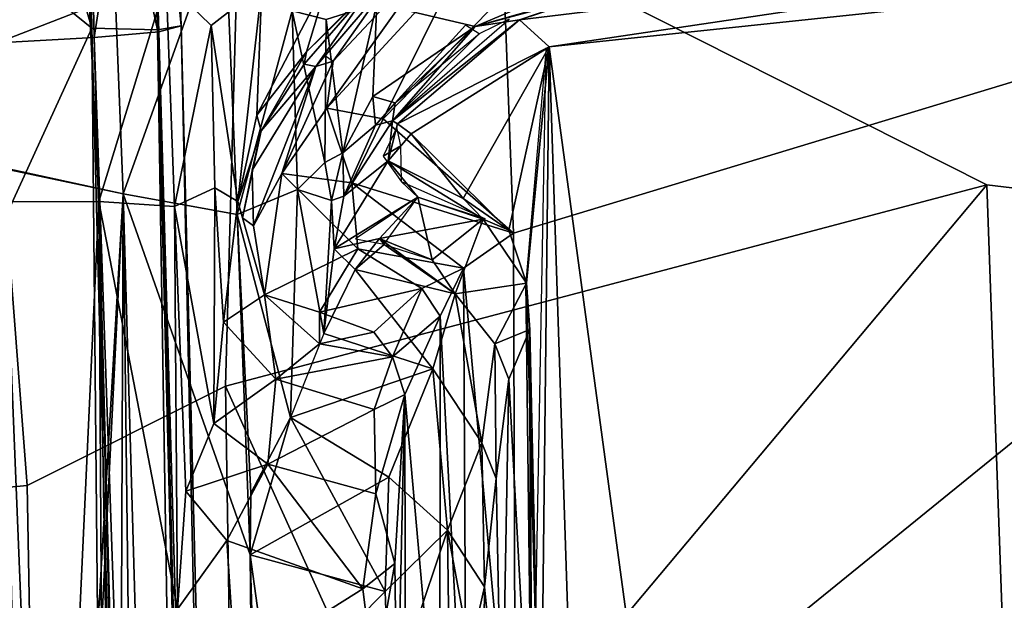
# Model space of a CAD drawing. Units: inches. Extents: x -2 to 145, y -6 to 145.
# Drawn here: x 15 to 16, y 29 to 30 of the extents above; entities that cross this region are included whole.
import ezdxf

# ---------------------------------------------------------------- set-up
doc = ezdxf.new("R2010")
doc.units = ezdxf.units.IN
doc.header["$MEASUREMENT"] = 0
doc.layers.add('SEAT-FABRIC', color=5, linetype='Continuous')
doc.layers.add('SEAT-LEG', color=5, linetype='Continuous')

# ---------------------------------------------------------------- blocks, each defined once
blk = doc.blocks.new('1VERUS_ASIDE_4LEG_UPHSBCK_ARMS_2T')
at = {"layer": 'SEAT-FABRIC'}
for points in [[(6.7166, 8.0659, 17.7365), (6.7166, 8.0659, 17.7365), (6.5809, 9.039, 17.7446), (7.1191, 9.0528, 17.6921)], [(-5.162, 8.7283, 16.5334), (-5.162, 8.7283, 16.5334), (6.5809, 9.039, 17.7446), (6.3665, 8.0522, 17.7271)], [(6.7166, 8.0659, 17.7365), (6.7166, 8.0659, 17.7365), (6.3665, 8.0522, 17.7271), (6.5809, 9.039, 17.7446)], [(6.5617, 8.9774, 17.7464), (6.5617, 8.9774, 17.7464), (6.7166, 8.0659, 17.7365), (7.1106, 8.9916, 17.6995)], [(6.5617, 8.9774, 17.7464), (6.5617, 8.9774, 17.7464), (-5.5832, 8.6479, 16.4943), (6.3665, 8.0522, 17.7271)], [(6.5617, 8.9774, 17.7464), (6.5617, 8.9774, 17.7464), (6.3665, 8.0522, 17.7271), (6.7166, 8.0659, 17.7365)], [(7.331, 8.3249, 19.2145), (6.9501, 8.7472, 19.0749), (5.8298, 8.7275, 18.9921), (5.8776, 8.2128, 19.1743)], [(-5.2647, 8.0991, 16.5275), (-5.2647, 8.0991, 16.5275), (-5.162, 8.7283, 16.5334), (6.3665, 8.0522, 17.7271)], [(5.8298, 8.7275, 18.9921), (1.6971, 8.6835, 18.5074), (0.3826, 8.1134, 18.5157), (5.8776, 8.2128, 19.1743)], [(6.3665, 8.0522, 17.7271), (6.3665, 8.0522, 17.7271), (-5.5832, 8.6479, 16.4943), (-5.2647, 8.0991, 16.5275)], [(6.0444, 7.8809, 19.2138), (7.0111, 7.8542, 19.2785), (7.331, 8.3249, 19.2145), (5.8776, 8.2128, 19.1743)], [(-4.9371, 7.7081, 17.8471), (6.0444, 7.8809, 19.2138), (5.8776, 8.2128, 19.1743), (0.3826, 8.1134, 18.5157)], [(6.3665, 8.0522, 17.7271), (6.3665, 8.0522, 17.7271), (-5.2647, 8.0991, 16.5275), (-4.7875, 7.9185, 16.5772)], [(-5.2647, 8.0991, 16.5275), (-5.2647, 8.0991, 16.5275), (6.3665, 8.0522, 17.7271), (-4.7875, 7.9185, 16.5772)], [(6.7166, 8.0659, 17.7365), (6.7166, 8.0659, 17.7365), (6.8406, 7.8824, 17.6332), (6.3665, 8.0522, 17.7271)], [(6.8406, 7.8824, 17.6332), (6.8406, 7.8824, 17.6332), (6.7166, 8.0659, 17.7365), (6.3665, 8.0522, 17.7271)], [(-4.7875, 7.9185, 16.5772), (-4.7875, 7.9185, 16.5772), (6.3665, 8.0522, 17.7271), (-4.6011, 7.7361, 16.5664)], [(-4.6011, 7.7361, 16.5664), (-4.6011, 7.7361, 16.5664), (6.3665, 8.0522, 17.7271), (-4.7875, 7.9185, 16.5772)], [(6.3665, 8.0522, 17.7271), (6.3665, 8.0522, 17.7271), (5.7616, 7.8399, 17.557), (-4.6011, 7.7361, 16.5664)], [(-4.6011, 7.7361, 16.5664), (-4.6011, 7.7361, 16.5664), (5.7616, 7.8399, 17.557), (6.3665, 8.0522, 17.7271)], [(6.3665, 8.0522, 17.7271), (6.3665, 8.0522, 17.7271), (6.3317, 7.8613, 17.6165), (5.7616, 7.8399, 17.557)], [(5.7616, 7.8399, 17.557), (5.7616, 7.8399, 17.557), (6.3317, 7.8613, 17.6165), (6.3665, 8.0522, 17.7271)], [(6.8406, 7.8824, 17.6332), (6.8406, 7.8824, 17.6332), (6.3317, 7.8613, 17.6165), (6.3665, 8.0522, 17.7271)], [(6.3665, 8.0522, 17.7271), (6.3665, 8.0522, 17.7271), (6.3317, 7.8613, 17.6165), (6.8406, 7.8824, 17.6332)], [(-4.9371, 7.7081, 17.8471), (-5.2353, 7.1936, 17.7511), (5.2758, 7.5336, 19.0717), (6.0444, 7.8809, 19.2138)], [(6.3814, 6.6065, 19.0271), (6.0444, 7.8809, 19.2138), (5.2758, 7.5336, 19.0717), (6.3814, 6.6065, 19.0271)], [(6.0444, 7.8809, 19.2138), (6.3814, 6.6065, 19.0271), (7.0111, 7.8542, 19.2785), (6.0444, 7.8809, 19.2138)], [(6.8406, 7.8824, 17.6332), (6.8406, 7.8824, 17.6332), (6.3317, 7.8613, 17.6165), (6.6725, 7.7695, 17.4995)], [(6.6725, 7.7695, 17.4995), (6.6725, 7.7695, 17.4995), (6.3317, 7.8613, 17.6165), (6.8406, 7.8824, 17.6332)], [(5.7616, 7.8399, 17.557), (5.7616, 7.8399, 17.557), (6.3317, 7.8613, 17.6165), (5.8652, 7.8386, 17.5575)], [(5.8652, 7.8386, 17.5575), (5.8652, 7.8386, 17.5575), (6.3317, 7.8613, 17.6165), (5.7616, 7.8399, 17.557)], [(5.8652, 7.8386, 17.5575), (5.8652, 7.8386, 17.5575), (6.3317, 7.8613, 17.6165), (5.9919, 7.7723, 17.4956)], [(5.9919, 7.7723, 17.4956), (5.9919, 7.7723, 17.4956), (6.3317, 7.8613, 17.6165), (5.8652, 7.8386, 17.5575)], [(6.3734, 7.7604, 17.4909), (6.3734, 7.7604, 17.4909), (5.9919, 7.7723, 17.4956), (6.3317, 7.8613, 17.6165)], [(6.3317, 7.8613, 17.6165), (6.3317, 7.8613, 17.6165), (5.9919, 7.7723, 17.4956), (6.3734, 7.7604, 17.4909)], [(6.6725, 7.7695, 17.4995), (6.6725, 7.7695, 17.4995), (6.3317, 7.8613, 17.6165), (6.3734, 7.7604, 17.4909)], [(6.6725, 7.7695, 17.4995), (6.6725, 7.7695, 17.4995), (6.3734, 7.7604, 17.4909), (6.3317, 7.8613, 17.6165)], [(7.0111, 7.8542, 19.2785), (6.3814, 6.6065, 19.0271), (6.2397, 5.4288, 18.8459), (7.6921, 6.1098, 19.01)], [(5.7616, 7.8399, 17.557), (5.7616, 7.8399, 17.557), (-4.45, 7.5832, 16.4911), (-4.6011, 7.7361, 16.5664)], [(-4.6011, 7.7361, 16.5664), (-4.6011, 7.7361, 16.5664), (-4.45, 7.5832, 16.4911), (5.7616, 7.8399, 17.557)], [(5.7616, 7.8399, 17.557), (5.7616, 7.8399, 17.557), (5.4798, 7.8315, 17.5202), (-4.45, 7.5832, 16.4911)], [(-4.45, 7.5832, 16.4911), (-4.45, 7.5832, 16.4911), (5.4798, 7.8315, 17.5202), (5.7616, 7.8399, 17.557)], [(5.4798, 7.8315, 17.5202), (5.4798, 7.8315, 17.5202), (5.7616, 7.8399, 17.557), (5.5073, 7.8046, 17.5121)], [(5.5073, 7.8046, 17.5121), (5.5073, 7.8046, 17.5121), (5.7616, 7.8399, 17.557), (5.4798, 7.8315, 17.5202)], [(5.5073, 7.8046, 17.5121), (5.5073, 7.8046, 17.5121), (5.7616, 7.8399, 17.557), (5.7003, 7.6136, 17.5448)], [(5.7616, 7.8399, 17.557), (5.7616, 7.8399, 17.557), (5.5073, 7.8046, 17.5121), (5.7003, 7.6136, 17.5448)], [(5.8916, 7.6073, 17.5216), (5.8916, 7.6073, 17.5216), (5.7616, 7.8399, 17.557), (5.7003, 7.6136, 17.5448)], [(5.9919, 7.7723, 17.4956), (5.9919, 7.7723, 17.4956), (5.7003, 7.6136, 17.5448), (5.7616, 7.8399, 17.557)], [(5.9919, 7.7723, 17.4956), (5.9919, 7.7723, 17.4956), (5.7616, 7.8399, 17.557), (5.8916, 7.6073, 17.5216)], [(5.7616, 7.8399, 17.557), (5.7616, 7.8399, 17.557), (5.8652, 7.8386, 17.5575), (5.9919, 7.7723, 17.4956)], [(5.8652, 7.8386, 17.5575), (5.8652, 7.8386, 17.5575), (5.7616, 7.8399, 17.557), (5.9919, 7.7723, 17.4956)], [(5.5073, 7.8046, 17.5121), (5.5073, 7.8046, 17.5121), (5.5127, 7.6069, 17.5043), (5.7003, 7.6136, 17.5448)], [(5.7003, 7.6136, 17.5448), (5.7003, 7.6136, 17.5448), (5.5127, 7.6069, 17.5043), (5.5073, 7.8046, 17.5121)], [(5.8916, 7.6073, 17.5216), (5.8916, 7.6073, 17.5216), (5.7003, 7.6136, 17.5448), (5.9919, 7.7723, 17.4956)], [(5.8916, 7.6073, 17.5216), (5.8916, 7.6073, 17.5216), (6.0731, 7.5339, 17.3932), (5.9919, 7.7723, 17.4956)], [(5.9919, 7.7723, 17.4956), (5.9919, 7.7723, 17.4956), (6.3734, 7.7604, 17.4909), (6.1321, 7.7163, 17.4013)], [(6.0731, 7.5339, 17.3932), (6.0731, 7.5339, 17.3932), (6.1321, 7.7163, 17.4013), (5.9919, 7.7723, 17.4956)], [(6.4188, 7.7149, 17.3676), (6.4188, 7.7149, 17.3676), (6.6725, 7.7695, 17.4995), (6.3734, 7.7604, 17.4909)], [(6.3734, 7.7604, 17.4909), (6.3734, 7.7604, 17.4909), (6.6725, 7.7695, 17.4995), (6.4188, 7.7149, 17.3676)], [(6.6581, 7.7122, 17.4313), (6.6581, 7.7122, 17.4313), (6.4188, 7.7149, 17.3676), (6.6725, 7.7695, 17.4995)], [(6.6581, 7.7122, 17.4313), (6.6581, 7.7122, 17.4313), (6.6725, 7.7695, 17.4995), (6.4188, 7.7149, 17.3676)], [(6.3553, 7.7033, 17.2921), (6.3553, 7.7033, 17.2921), (6.1321, 7.7163, 17.4013), (6.3734, 7.7604, 17.4909)], [(6.3734, 7.7604, 17.4909), (6.3734, 7.7604, 17.4909), (6.1321, 7.7163, 17.4013), (6.3553, 7.7033, 17.2921)], [(6.4188, 7.7149, 17.3676), (6.4188, 7.7149, 17.3676), (6.3553, 7.7033, 17.2921), (6.3734, 7.7604, 17.4909)], [(6.3734, 7.7604, 17.4909), (6.3734, 7.7604, 17.4909), (6.3553, 7.7033, 17.2921), (6.4188, 7.7149, 17.3676)], [(6.2394, 7.6638, 17.2548), (6.2394, 7.6638, 17.2548), (6.0731, 7.5339, 17.3932), (6.1321, 7.7163, 17.4013)], [(6.2394, 7.6638, 17.2548), (6.2394, 7.6638, 17.2548), (6.1321, 7.7163, 17.4013), (6.0731, 7.5339, 17.3932)], [(6.2743, 7.6992, 17.2907), (6.2743, 7.6992, 17.2907), (6.1321, 7.7163, 17.4013), (6.2394, 7.6638, 17.2548)], [(6.2394, 7.6638, 17.2548), (6.2394, 7.6638, 17.2548), (6.1321, 7.7163, 17.4013), (6.2743, 7.6992, 17.2907)], [(6.1321, 7.7163, 17.4013), (6.1321, 7.7163, 17.4013), (6.3553, 7.7033, 17.2921), (6.2743, 7.6992, 17.2907)], [(6.2743, 7.6992, 17.2907), (6.2743, 7.6992, 17.2907), (6.3553, 7.7033, 17.2921), (6.1321, 7.7163, 17.4013)], [(6.4347, 7.6845, 17.2557), (6.4347, 7.6845, 17.2557), (6.3553, 7.7033, 17.2921), (6.4188, 7.7149, 17.3676)], [(6.4347, 7.6845, 17.2557), (6.4347, 7.6845, 17.2557), (6.4188, 7.7149, 17.3676), (6.3553, 7.7033, 17.2921)], [(6.4188, 7.7149, 17.3676), (6.4188, 7.7149, 17.3676), (6.6581, 7.7122, 17.4313), (6.4347, 7.6845, 17.2557)], [(6.6581, 7.7122, 17.4313), (6.6581, 7.7122, 17.4313), (6.4188, 7.7149, 17.3676), (6.4347, 7.6845, 17.2557)], [(6.4347, 7.6845, 17.2557), (6.4347, 7.6845, 17.2557), (6.6847, 7.6276, 17.382), (6.6581, 7.7122, 17.4313)], [(6.6847, 7.6276, 17.382), (6.6847, 7.6276, 17.382), (6.4347, 7.6845, 17.2557), (6.6581, 7.7122, 17.4313)], [(6.2394, 7.6638, 17.2548), (6.2394, 7.6638, 17.2548), (6.2743, 7.6992, 17.2907), (6.2913, 7.6232, 17.0859)], [(6.2913, 7.6232, 17.0859), (6.2913, 7.6232, 17.0859), (6.2743, 7.6992, 17.2907), (6.2394, 7.6638, 17.2548)], [(6.2743, 7.6992, 17.2907), (6.2743, 7.6992, 17.2907), (6.3553, 7.7033, 17.2921), (6.3624, 7.6826, 17.1228)], [(6.3624, 7.6826, 17.1228), (6.3624, 7.6826, 17.1228), (6.3553, 7.7033, 17.2921), (6.2743, 7.6992, 17.2907)], [(6.3608, 7.5591, 16.7135), (6.3608, 7.5591, 16.7135), (6.4217, 7.6085, 16.6917), (6.2743, 7.6992, 17.2907)], [(6.2743, 7.6992, 17.2907), (6.2743, 7.6992, 17.2907), (6.4217, 7.6085, 16.6917), (6.3608, 7.5591, 16.7135)], [(6.2743, 7.6992, 17.2907), (6.2743, 7.6992, 17.2907), (6.2913, 7.6232, 17.0859), (6.3608, 7.5591, 16.7135)], [(6.3608, 7.5591, 16.7135), (6.3608, 7.5591, 16.7135), (6.2913, 7.6232, 17.0859), (6.2743, 7.6992, 17.2907)], [(6.4217, 7.6085, 16.6917), (6.4217, 7.6085, 16.6917), (6.3624, 7.6826, 17.1228), (6.2743, 7.6992, 17.2907)], [(6.2743, 7.6992, 17.2907), (6.2743, 7.6992, 17.2907), (6.3624, 7.6826, 17.1228), (6.4217, 7.6085, 16.6917)], [(6.4347, 7.6845, 17.2557), (6.4347, 7.6845, 17.2557), (6.3553, 7.7033, 17.2921), (6.3624, 7.6826, 17.1228)], [(6.3624, 7.6826, 17.1228), (6.3624, 7.6826, 17.1228), (6.3553, 7.7033, 17.2921), (6.4347, 7.6845, 17.2557)], [(6.4347, 7.6845, 17.2557), (6.4347, 7.6845, 17.2557), (6.481, 7.6297, 17.1336), (6.3624, 7.6826, 17.1228)], [(6.3624, 7.6826, 17.1228), (6.3624, 7.6826, 17.1228), (6.481, 7.6297, 17.1336), (6.4347, 7.6845, 17.2557)], [(6.481, 7.6297, 17.1336), (6.481, 7.6297, 17.1336), (6.3624, 7.6826, 17.1228), (6.4882, 7.6014, 16.7453)], [(6.3624, 7.6826, 17.1228), (6.3624, 7.6826, 17.1228), (6.481, 7.6297, 17.1336), (6.4882, 7.6014, 16.7453)], [(6.3624, 7.6826, 17.1228), (6.3624, 7.6826, 17.1228), (6.4882, 7.6014, 16.7453), (6.4217, 7.6085, 16.6917)], [(6.4882, 7.6014, 16.7453), (6.4882, 7.6014, 16.7453), (6.3624, 7.6826, 17.1228), (6.4217, 7.6085, 16.6917)], [(6.6847, 7.6276, 17.382), (6.6847, 7.6276, 17.382), (6.4347, 7.6845, 17.2557), (6.5294, 7.6342, 17.2621)], [(6.481, 7.6297, 17.1336), (6.481, 7.6297, 17.1336), (6.5294, 7.6342, 17.2621), (6.4347, 7.6845, 17.2557)], [(6.481, 7.6297, 17.1336), (6.481, 7.6297, 17.1336), (6.4347, 7.6845, 17.2557), (6.5294, 7.6342, 17.2621)], [(6.6847, 7.6276, 17.382), (6.6847, 7.6276, 17.382), (6.5294, 7.6342, 17.2621), (6.4347, 7.6845, 17.2557)], [(6.2394, 7.6638, 17.2548), (6.2394, 7.6638, 17.2548), (6.0731, 7.5339, 17.3932), (6.1986, 7.4963, 17.2072)], [(6.1986, 7.4963, 17.2072), (6.1986, 7.4963, 17.2072), (6.0731, 7.5339, 17.3932), (6.2394, 7.6638, 17.2548)], [(6.2394, 7.6638, 17.2548), (6.2394, 7.6638, 17.2548), (6.2816, 7.6154, 17.1121), (6.1986, 7.4963, 17.2072)], [(6.2816, 7.6154, 17.1121), (6.2816, 7.6154, 17.1121), (6.2394, 7.6638, 17.2548), (6.1986, 7.4963, 17.2072)], [(6.2816, 7.6154, 17.1121), (6.2816, 7.6154, 17.1121), (6.2913, 7.6232, 17.0859), (6.2394, 7.6638, 17.2548)], [(6.2394, 7.6638, 17.2548), (6.2394, 7.6638, 17.2548), (6.2913, 7.6232, 17.0859), (6.2816, 7.6154, 17.1121)], [(6.5185, 7.5972, 17.1341), (6.5185, 7.5972, 17.1341), (6.5294, 7.6342, 17.2621), (6.481, 7.6297, 17.1336)], [(6.481, 7.6297, 17.1336), (6.481, 7.6297, 17.1336), (6.5294, 7.6342, 17.2621), (6.5185, 7.5972, 17.1341)], [(6.481, 7.6297, 17.1336), (6.481, 7.6297, 17.1336), (6.5185, 7.5972, 17.1341), (6.4882, 7.6014, 16.7453)], [(6.4882, 7.6014, 16.7453), (6.4882, 7.6014, 16.7453), (6.5185, 7.5972, 17.1341), (6.481, 7.6297, 17.1336)], [(6.6463, 7.4629, 17.2026), (6.6463, 7.4629, 17.2026), (6.5294, 7.6342, 17.2621), (6.5185, 7.5972, 17.1341)], [(6.6463, 7.4629, 17.2026), (6.6463, 7.4629, 17.2026), (6.5185, 7.5972, 17.1341), (6.5294, 7.6342, 17.2621)], [(6.5294, 7.6342, 17.2621), (6.5294, 7.6342, 17.2621), (6.6847, 7.6276, 17.382), (6.6463, 7.4629, 17.2026)], [(6.6463, 7.4629, 17.2026), (6.6463, 7.4629, 17.2026), (6.6847, 7.6276, 17.382), (6.5294, 7.6342, 17.2621)], [(5.8031, 7.5096, 17.491), (5.8031, 7.5096, 17.491), (5.7003, 7.6136, 17.5448), (5.5127, 7.6069, 17.5043)], [(5.7003, 7.6136, 17.5448), (5.7003, 7.6136, 17.5448), (5.8031, 7.5096, 17.491), (5.5127, 7.6069, 17.5043)], [(5.8031, 7.5096, 17.491), (5.8031, 7.5096, 17.491), (5.7003, 7.6136, 17.5448), (5.8916, 7.6073, 17.5216)], [(5.8916, 7.6073, 17.5216), (5.8916, 7.6073, 17.5216), (5.7003, 7.6136, 17.5448), (5.8031, 7.5096, 17.491)], [(6.2913, 7.6232, 17.0859), (6.2913, 7.6232, 17.0859), (6.1986, 7.4963, 17.2072), (6.2559, 7.535, 17.1124)], [(6.2913, 7.6232, 17.0859), (6.2913, 7.6232, 17.0859), (6.2816, 7.6154, 17.1121), (6.1986, 7.4963, 17.2072)], [(6.2559, 7.535, 17.1124), (6.2559, 7.535, 17.1124), (6.1986, 7.4963, 17.2072), (6.2816, 7.6154, 17.1121)], [(6.3608, 7.5591, 16.7135), (6.3608, 7.5591, 16.7135), (6.2913, 7.6232, 17.0859), (6.2559, 7.535, 17.1124)], [(6.2913, 7.6232, 17.0859), (6.2913, 7.6232, 17.0859), (6.3236, 7.4494, 16.6705), (6.2559, 7.535, 17.1124)], [(6.2913, 7.6232, 17.0859), (6.2913, 7.6232, 17.0859), (6.3608, 7.5591, 16.7135), (6.3236, 7.4494, 16.6705)], [(6.6463, 7.4629, 17.2026), (6.6463, 7.4629, 17.2026), (6.6847, 7.6276, 17.382), (6.7162, 7.2997, 17.2019)], [(6.6463, 7.4629, 17.2026), (6.6463, 7.4629, 17.2026), (6.7162, 7.2997, 17.2019), (6.6847, 7.6276, 17.382)], [(5.8031, 7.5096, 17.491), (5.8031, 7.5096, 17.491), (5.5127, 7.6069, 17.5043), (5.4533, 7.5049, 17.4166)], [(5.4533, 7.5049, 17.4166), (5.4533, 7.5049, 17.4166), (5.5127, 7.6069, 17.5043), (5.8031, 7.5096, 17.491)], [(5.8031, 7.5096, 17.491), (5.8031, 7.5096, 17.491), (6.0731, 7.5339, 17.3932), (5.8916, 7.6073, 17.5216)], [(6.0731, 7.5339, 17.3932), (6.0731, 7.5339, 17.3932), (5.8031, 7.5096, 17.491), (5.8916, 7.6073, 17.5216)], [(6.3236, 7.4494, 16.6705), (6.3236, 7.4494, 16.6705), (6.3608, 7.5591, 16.7135), (6.4217, 7.6085, 16.6917)], [(6.4217, 7.6085, 16.6917), (6.4217, 7.6085, 16.6917), (6.3608, 7.5591, 16.7135), (6.3236, 7.4494, 16.6705)], [(6.3586, 7.4829, 16.6687), (6.3586, 7.4829, 16.6687), (6.4217, 7.6085, 16.6917), (6.3236, 7.4494, 16.6705)], [(6.4217, 7.6085, 16.6917), (6.4217, 7.6085, 16.6917), (6.3586, 7.4829, 16.6687), (6.3236, 7.4494, 16.6705)], [(6.4666, 7.5703, 16.6905), (6.4666, 7.5703, 16.6905), (6.3586, 7.4829, 16.6687), (6.4217, 7.6085, 16.6917)], [(6.4666, 7.5703, 16.6905), (6.4666, 7.5703, 16.6905), (6.4217, 7.6085, 16.6917), (6.3586, 7.4829, 16.6687)], [(6.4837, 7.5928, 16.7115), (6.4837, 7.5928, 16.7115), (6.4666, 7.5703, 16.6905), (6.4217, 7.6085, 16.6917)], [(6.4217, 7.6085, 16.6917), (6.4217, 7.6085, 16.6917), (6.4666, 7.5703, 16.6905), (6.4837, 7.5928, 16.7115)], [(6.4882, 7.6014, 16.7453), (6.4882, 7.6014, 16.7453), (6.4217, 7.6085, 16.6917), (6.4837, 7.5928, 16.7115)], [(6.4837, 7.5928, 16.7115), (6.4837, 7.5928, 16.7115), (6.4217, 7.6085, 16.6917), (6.4882, 7.6014, 16.7453)], [(6.6576, 7.3891, 16.7398), (6.6576, 7.3891, 16.7398), (6.4882, 7.6014, 16.7453), (6.4837, 7.5928, 16.7115)], [(6.4837, 7.5928, 16.7115), (6.4837, 7.5928, 16.7115), (6.4882, 7.6014, 16.7453), (6.6576, 7.3891, 16.7398)], [(6.6463, 7.4629, 17.2026), (6.6463, 7.4629, 17.2026), (6.5185, 7.5972, 17.1341), (6.4882, 7.6014, 16.7453)], [(6.4882, 7.6014, 16.7453), (6.4882, 7.6014, 16.7453), (6.5185, 7.5972, 17.1341), (6.6463, 7.4629, 17.2026)], [(6.6463, 7.4629, 17.2026), (6.6463, 7.4629, 17.2026), (6.4882, 7.6014, 16.7453), (6.6576, 7.3891, 16.7398)], [(6.6576, 7.3891, 16.7398), (6.6576, 7.3891, 16.7398), (6.4882, 7.6014, 16.7453), (6.6463, 7.4629, 17.2026)], [(6.4837, 7.5928, 16.7115), (6.4837, 7.5928, 16.7115), (6.6121, 7.3391, 16.6876), (6.4666, 7.5703, 16.6905)], [(6.4666, 7.5703, 16.6905), (6.4666, 7.5703, 16.6905), (6.6121, 7.3391, 16.6876), (6.4837, 7.5928, 16.7115)], [(6.6576, 7.3891, 16.7398), (6.6576, 7.3891, 16.7398), (6.4837, 7.5928, 16.7115), (6.6121, 7.3391, 16.6876)], [(6.6121, 7.3391, 16.6876), (6.6121, 7.3391, 16.6876), (6.4837, 7.5928, 16.7115), (6.6576, 7.3891, 16.7398)], [(6.6121, 7.3391, 16.6876), (6.6121, 7.3391, 16.6876), (6.3052, 7.4065, 16.6567), (6.4666, 7.5703, 16.6905)], [(6.3052, 7.4065, 16.6567), (6.3052, 7.4065, 16.6567), (6.3586, 7.4829, 16.6687), (6.4666, 7.5703, 16.6905)], [(6.4666, 7.5703, 16.6905), (6.4666, 7.5703, 16.6905), (6.3586, 7.4829, 16.6687), (6.6121, 7.3391, 16.6876)], [(6.3236, 7.4494, 16.6705), (6.3236, 7.4494, 16.6705), (6.3608, 7.5591, 16.7135), (6.2559, 7.535, 17.1124)], [(5.2758, 7.5336, 19.0717), (-5.2353, 7.1936, 17.7511), (-5.7524, 6.1756, 17.522), (6.3814, 6.6065, 19.0271)], [(5.8031, 7.5096, 17.491), (5.8031, 7.5096, 17.491), (6.0731, 7.5339, 17.3932), (5.9493, 7.4519, 17.3638)], [(5.9493, 7.4519, 17.3638), (5.9493, 7.4519, 17.3638), (6.0731, 7.5339, 17.3932), (5.8031, 7.5096, 17.491)], [(5.9493, 7.4519, 17.3638), (5.9493, 7.4519, 17.3638), (6.0731, 7.5339, 17.3932), (6.1986, 7.4963, 17.2072)], [(6.1986, 7.4963, 17.2072), (6.1986, 7.4963, 17.2072), (6.0731, 7.5339, 17.3932), (5.9493, 7.4519, 17.3638)], [(6.2559, 7.535, 17.1124), (6.2559, 7.535, 17.1124), (6.3236, 7.4494, 16.6705), (6.1986, 7.4963, 17.2072)], [(6.1986, 7.4963, 17.2072), (6.1986, 7.4963, 17.2072), (6.3236, 7.4494, 16.6705), (6.2559, 7.535, 17.1124)], [(5.8031, 7.5096, 17.491), (5.8031, 7.5096, 17.491), (5.708, 7.4473, 17.4008), (5.4533, 7.5049, 17.4166)], [(5.8031, 7.5096, 17.491), (5.8031, 7.5096, 17.491), (5.4533, 7.5049, 17.4166), (5.4807, 7.4499, 17.3461)], [(5.4807, 7.4499, 17.3461), (5.4807, 7.4499, 17.3461), (5.4533, 7.5049, 17.4166), (5.708, 7.4473, 17.4008)], [(5.708, 7.4473, 17.4008), (5.708, 7.4473, 17.4008), (5.8031, 7.5096, 17.491), (5.4807, 7.4499, 17.3461)], [(5.8031, 7.5096, 17.491), (5.8031, 7.5096, 17.491), (5.9493, 7.4519, 17.3638), (5.708, 7.4473, 17.4008)], [(5.8031, 7.5096, 17.491), (5.8031, 7.5096, 17.491), (5.708, 7.4473, 17.4008), (5.9493, 7.4519, 17.3638)], [(5.9493, 7.4519, 17.3638), (5.9493, 7.4519, 17.3638), (6.1986, 7.4963, 17.2072), (6.1151, 7.4301, 17.1585)], [(6.1151, 7.4301, 17.1585), (6.1151, 7.4301, 17.1585), (6.1986, 7.4963, 17.2072), (5.9493, 7.4519, 17.3638)], [(6.1986, 7.4963, 17.2072), (6.1986, 7.4963, 17.2072), (6.1151, 7.4301, 17.1585), (6.2167, 7.3771, 16.6487)], [(6.1151, 7.4301, 17.1585), (6.1151, 7.4301, 17.1585), (6.1986, 7.4963, 17.2072), (6.2167, 7.3771, 16.6487)], [(6.1986, 7.4963, 17.2072), (6.1986, 7.4963, 17.2072), (6.3236, 7.4494, 16.6705), (6.2167, 7.3771, 16.6487)], [(6.2167, 7.3771, 16.6487), (6.2167, 7.3771, 16.6487), (6.3236, 7.4494, 16.6705), (6.1986, 7.4963, 17.2072)], [(6.3586, 7.4829, 16.6687), (6.3586, 7.4829, 16.6687), (6.3236, 7.4494, 16.6705), (6.3052, 7.4065, 16.6567)], [(6.6121, 7.3391, 16.6876), (6.6121, 7.3391, 16.6876), (6.3586, 7.4829, 16.6687), (6.3052, 7.4065, 16.6567)], [(6.3236, 7.4494, 16.6705), (6.3236, 7.4494, 16.6705), (6.3586, 7.4829, 16.6687), (6.3052, 7.4065, 16.6567)], [(5.4124, 7.4184, 17.1226), (5.4124, 7.4184, 17.1226), (5.708, 7.4473, 17.4008), (5.4807, 7.4499, 17.3461)], [(5.708, 7.4473, 17.4008), (5.708, 7.4473, 17.4008), (5.4124, 7.4184, 17.1226), (5.4807, 7.4499, 17.3461)], [(5.8898, 7.428, 17.282), (5.8898, 7.428, 17.282), (5.708, 7.4473, 17.4008), (5.9493, 7.4519, 17.3638)], [(5.8898, 7.428, 17.282), (5.8898, 7.428, 17.282), (5.9493, 7.4519, 17.3638), (5.708, 7.4473, 17.4008)], [(6.1151, 7.4301, 17.1585), (6.1151, 7.4301, 17.1585), (5.9493, 7.4519, 17.3638), (5.8898, 7.428, 17.282)], [(5.8898, 7.428, 17.282), (5.8898, 7.428, 17.282), (5.9493, 7.4519, 17.3638), (6.1151, 7.4301, 17.1585)], [(6.7077, 7.2375, 17.0811), (6.7077, 7.2375, 17.0811), (6.6576, 7.3891, 16.7398), (6.6463, 7.4629, 17.2026)], [(6.6463, 7.4629, 17.2026), (6.6463, 7.4629, 17.2026), (6.6576, 7.3891, 16.7398), (6.718, 7.2131, 16.8123)], [(6.7162, 7.2997, 17.2019), (6.7162, 7.2997, 17.2019), (6.6463, 7.4629, 17.2026), (6.7077, 7.2375, 17.0811)], [(6.7162, 7.2997, 17.2019), (6.7162, 7.2997, 17.2019), (6.7077, 7.2375, 17.0811), (6.6463, 7.4629, 17.2026)], [(6.7077, 7.2375, 17.0811), (6.7077, 7.2375, 17.0811), (6.6463, 7.4629, 17.2026), (6.718, 7.2131, 16.8123)], [(5.708, 7.4473, 17.4008), (5.708, 7.4473, 17.4008), (5.8898, 7.428, 17.282), (5.4124, 7.4184, 17.1226)], [(5.4124, 7.4184, 17.1226), (5.4124, 7.4184, 17.1226), (5.8898, 7.428, 17.282), (5.708, 7.4473, 17.4008)], [(6.0558, 7.407, 17.0588), (6.0558, 7.407, 17.0588), (5.3887, 7.3704, 16.5867), (5.4124, 7.4184, 17.1226)], [(5.4124, 7.4184, 17.1226), (5.4124, 7.4184, 17.1226), (5.3887, 7.3704, 16.5867), (6.0558, 7.407, 17.0588)], [(6.0558, 7.407, 17.0588), (6.0558, 7.407, 17.0588), (5.8898, 7.428, 17.282), (5.4124, 7.4184, 17.1226)], [(5.4124, 7.4184, 17.1226), (5.4124, 7.4184, 17.1226), (5.8898, 7.428, 17.282), (6.0558, 7.407, 17.0588)], [(5.8898, 7.428, 17.282), (5.8898, 7.428, 17.282), (6.0558, 7.407, 17.0588), (6.1151, 7.4301, 17.1585)], [(6.1151, 7.4301, 17.1585), (6.1151, 7.4301, 17.1585), (6.0558, 7.407, 17.0588), (5.8898, 7.428, 17.282)], [(6.1151, 7.4301, 17.1585), (6.1151, 7.4301, 17.1585), (6.139, 7.3713, 16.6574), (6.0558, 7.407, 17.0588)], [(6.1151, 7.4301, 17.1585), (6.1151, 7.4301, 17.1585), (6.0558, 7.407, 17.0588), (6.139, 7.3713, 16.6574)], [(6.1151, 7.4301, 17.1585), (6.1151, 7.4301, 17.1585), (6.2167, 7.3771, 16.6487), (6.139, 7.3713, 16.6574)], [(6.139, 7.3713, 16.6574), (6.139, 7.3713, 16.6574), (6.2167, 7.3771, 16.6487), (6.1151, 7.4301, 17.1585)], [(6.139, 7.3713, 16.6574), (6.139, 7.3713, 16.6574), (6.0558, 7.407, 17.0588), (5.3887, 7.3704, 16.5867)], [(5.3887, 7.3704, 16.5867), (5.3887, 7.3704, 16.5867), (6.0558, 7.407, 17.0588), (6.139, 7.3713, 16.6574)], [(6.3052, 7.4065, 16.6567), (6.3052, 7.4065, 16.6567), (6.2167, 7.3771, 16.6487), (6.6121, 7.3391, 16.6876)], [(6.6121, 7.3391, 16.6876), (6.6121, 7.3391, 16.6876), (6.2167, 7.3771, 16.6487), (6.3052, 7.4065, 16.6567)], [(6.6121, 7.3391, 16.6876), (6.6121, 7.3391, 16.6876), (6.6576, 7.3891, 16.7398), (6.889, 5.4829, 16.6528)], [(6.889, 5.4829, 16.6528), (6.889, 5.4829, 16.6528), (6.6576, 7.3891, 16.7398), (6.6121, 7.3391, 16.6876)], [(6.889, 5.4829, 16.6528), (6.889, 5.4829, 16.6528), (6.6576, 7.3891, 16.7398), (6.718, 7.2131, 16.8123)], [(6.718, 7.2131, 16.8123), (6.718, 7.2131, 16.8123), (6.6576, 7.3891, 16.7398), (6.889, 5.4829, 16.6528)], [(6.718, 7.2131, 16.8123), (6.718, 7.2131, 16.8123), (6.6576, 7.3891, 16.7398), (6.7077, 7.2375, 17.0811)], [(5.3261, 7.3539, 16.55), (5.3261, 7.3539, 16.55), (6.6121, 7.3391, 16.6876), (6.2167, 7.3771, 16.6487)], [(6.2167, 7.3771, 16.6487), (6.2167, 7.3771, 16.6487), (6.6121, 7.3391, 16.6876), (5.3261, 7.3539, 16.55)], [(6.139, 7.3713, 16.6574), (6.139, 7.3713, 16.6574), (6.2167, 7.3771, 16.6487), (5.3261, 7.3539, 16.55)], [(6.2167, 7.3771, 16.6487), (6.2167, 7.3771, 16.6487), (6.139, 7.3713, 16.6574), (5.3261, 7.3539, 16.55)], [(6.139, 7.3713, 16.6574), (6.139, 7.3713, 16.6574), (5.3261, 7.3539, 16.55), (5.3887, 7.3704, 16.5867)], [(6.139, 7.3713, 16.6574), (6.139, 7.3713, 16.6574), (5.3887, 7.3704, 16.5867), (5.3261, 7.3539, 16.55)], [(-4.7192, 6.9685, 15.4265), (5.3261, 7.3539, 16.55), (5.3261, 7.3539, 16.55), (6.6121, 7.3391, 16.6876)], [(6.6121, 7.3391, 16.6876), (6.8102, 5.4733, 16.5808), (-5.4815, 4.0202, 15.0876), (-5.1113, 5.7481, 15.2643)], [(-5.1113, 5.7481, 15.2643), (-4.7192, 6.9685, 15.4265), (6.6121, 7.3391, 16.6876), (-5.1113, 5.7481, 15.2643)], [(6.6121, 7.3391, 16.6876), (6.6121, 7.3391, 16.6876), (6.889, 5.4829, 16.6528), (6.8102, 5.4733, 16.5808)], [(6.8102, 5.4733, 16.5808), (6.8102, 5.4733, 16.5808), (6.889, 5.4829, 16.6528), (6.6121, 7.3391, 16.6876)], [(-5.7524, 6.1756, 17.522), (-6.098, 4.7107, 17.3017), (6.2397, 5.4288, 18.8459), (6.3814, 6.6065, 19.0271)]]:
    blk.add_3dface(points, dxfattribs=at)
at = {"layer": 'SEAT-LEG'}
for points in [[(6.3517, 8.9533, 17.5822), (6.8095, 8.9793, 17.5903), (6.6789, 8.1084, 17.5846)], [(6.3534, 8.0929, 17.5718), (-5.3663, 8.6354, 16.3622), (6.3517, 8.9533, 17.5822)], [(6.3517, 8.9533, 17.5822), (6.6789, 8.1084, 17.5846), (6.3534, 8.0929, 17.5718)], [(-5.3663, 8.6354, 16.3622), (6.3534, 8.0929, 17.5718), (-5.2823, 8.0207, 16.3515)], [(6.6389, 8.6267, 17.5179), (6.6389, 8.6267, 17.5179), (-4.6961, 8.1801, 16.3869), (6.309, 8.4383, 17.5336)], [(-4.6577, 8.3679, 16.352), (-4.6577, 8.3679, 16.352), (-4.6961, 8.1801, 16.3869), (6.6389, 8.6267, 17.5179)], [(6.309, 8.4383, 17.5336), (6.309, 8.4383, 17.5336), (-4.6961, 8.1801, 16.3869), (6.3176, 8.2534, 17.4975)], [(6.619, 8.262, 16.6006), (6.619, 8.262, 16.6006), (-4.6515, 7.9981, 15.4388), (6.6032, 8.4458, 16.5657)], [(6.6032, 8.4458, 16.5657), (6.6032, 8.4458, 16.5657), (-4.6515, 7.9981, 15.4388), (-4.6184, 8.1827, 15.4057)], [(-4.6184, 8.1827, 15.4057), (-4.6184, 8.1827, 15.4057), (-4.5929, 8.371, 15.4457), (6.6032, 8.4458, 16.5657)], [(-4.3615, 7.8169, 15.576), (-4.3615, 7.8169, 15.576), (-4.6515, 7.9981, 15.4388), (6.619, 8.262, 16.6006)], [(-4.3615, 7.8169, 15.576), (-4.3615, 7.8169, 15.576), (6.619, 8.262, 16.6006), (6.6281, 8.1007, 16.7071)], [(6.3176, 8.2534, 17.4975), (6.3176, 8.2534, 17.4975), (6.6439, 8.1045, 17.4117), (6.767, 8.2562, 17.4984)], [(6.619, 8.262, 16.6006), (6.619, 8.262, 16.6006), (6.9699, 8.267, 16.5475), (7.1304, 8.1117, 16.6189)], [(6.6281, 8.1007, 16.7071), (6.6281, 8.1007, 16.7071), (6.619, 8.262, 16.6006), (7.1304, 8.1117, 16.6189)], [(6.6439, 8.1045, 17.4117), (6.6439, 8.1045, 17.4117), (7.1861, 8.1143, 17.3176), (7.2088, 8.2706, 17.4205)], [(6.6439, 8.1045, 17.4117), (6.6439, 8.1045, 17.4117), (7.2088, 8.2706, 17.4205), (6.767, 8.2562, 17.4984)], [(-4.6961, 8.1801, 16.3869), (-4.6961, 8.1801, 16.3869), (-4.7405, 7.9948, 16.3453), (6.3176, 8.2534, 17.4975)], [(6.6439, 8.1045, 17.4117), (6.6439, 8.1045, 17.4117), (6.3176, 8.2534, 17.4975), (-4.7405, 7.9948, 16.3453)], [(6.6789, 8.1084, 17.5846), (6.7219, 7.9802, 17.5135), (6.3534, 8.0929, 17.5718)], [(7.2111, 8.0105, 16.7634), (7.2111, 8.0105, 16.7634), (6.6281, 8.1007, 16.7071), (7.1304, 8.1117, 16.6189)], [(7.1861, 8.1143, 17.3176), (7.1861, 8.1143, 17.3176), (6.6439, 8.1045, 17.4117), (6.6406, 7.9945, 17.2516)], [(6.6406, 7.9945, 17.2516), (6.6406, 7.9945, 17.2516), (7.3692, 8.0154, 17.0991), (7.1861, 8.1143, 17.3176)], [(-5.2823, 8.0207, 16.3515), (6.3534, 8.0929, 17.5718), (-4.7399, 7.9121, 16.4239)], [(6.6439, 8.1045, 17.4117), (6.6439, 8.1045, 17.4117), (-4.7405, 7.9948, 16.3453), (-4.4352, 7.8154, 16.2683)], [(-4.73, 7.7991, 16.4035), (-4.7399, 7.9121, 16.4239), (6.3534, 8.0929, 17.5718)], [(6.3534, 8.0929, 17.5718), (5.671, 7.9612, 17.4394), (-4.73, 7.7991, 16.4035)], [(-4.499, 7.7147, 15.7209), (-4.499, 7.7147, 15.7209), (-4.3615, 7.8169, 15.576), (6.6281, 8.1007, 16.7071)], [(-4.499, 7.7147, 15.7209), (-4.499, 7.7147, 15.7209), (6.6281, 8.1007, 16.7071), (6.6373, 7.9922, 16.8691)], [(-4.4352, 7.8154, 16.2683), (-4.4352, 7.8154, 16.2683), (6.6406, 7.9945, 17.2516), (6.6439, 8.1045, 17.4117)], [(6.3534, 8.0929, 17.5718), (6.3451, 7.9662, 17.4995), (5.671, 7.9612, 17.4394)], [(6.3534, 8.0929, 17.5718), (6.7219, 7.9802, 17.5135), (6.3451, 7.9662, 17.4995)], [(7.2111, 8.0105, 16.7634), (7.2111, 8.0105, 16.7634), (6.6373, 7.9922, 16.8691), (6.6281, 8.1007, 16.7071)], [(6.6373, 7.9922, 16.8691), (6.6373, 7.9922, 16.8691), (7.2111, 8.0105, 16.7634), (6.6477, 7.9553, 17.0617)], [(7.3692, 8.0154, 17.0991), (7.3692, 8.0154, 17.0991), (6.6406, 7.9945, 17.2516), (6.6477, 7.9553, 17.0617)], [(6.6477, 7.9553, 17.0617), (6.6477, 7.9553, 17.0617), (7.4955, 7.9844, 16.8567), (7.3692, 8.0154, 17.0991)], [(7.4955, 7.9844, 16.8567), (7.4955, 7.9844, 16.8567), (6.6477, 7.9553, 17.0617), (7.2111, 8.0105, 16.7634)], [(6.6406, 7.9945, 17.2516), (6.6406, 7.9945, 17.2516), (-4.5356, 7.7129, 16.0966), (6.6477, 7.9553, 17.0617)], [(6.6406, 7.9945, 17.2516), (6.6406, 7.9945, 17.2516), (-4.4352, 7.8154, 16.2683), (-4.5356, 7.7129, 16.0966)], [(6.6373, 7.9922, 16.8691), (6.6373, 7.9922, 16.8691), (-4.4135, 7.6721, 15.9203), (-4.499, 7.7147, 15.7209)], [(6.6373, 7.9922, 16.8691), (6.6373, 7.9922, 16.8691), (6.6477, 7.9553, 17.0617), (-4.4135, 7.6721, 15.9203)], [(6.3451, 7.9662, 17.4995), (6.7219, 7.9802, 17.5135), (6.6482, 7.9051, 17.4246)], [(6.6482, 7.9051, 17.4246), (6.7219, 7.9802, 17.5135), (6.7146, 7.82, 17.3279)], [(5.5705, 7.8649, 17.377), (5.671, 7.9612, 17.4394), (5.7856, 7.8785, 17.402)], [(5.8685, 7.9475, 17.4436), (5.671, 7.9612, 17.4394), (6.3451, 7.9662, 17.4995)], [(5.671, 7.9612, 17.4394), (5.8685, 7.9475, 17.4436), (5.7856, 7.8785, 17.402)], [(5.9815, 7.9003, 17.4008), (5.8685, 7.9475, 17.4436), (6.3451, 7.9662, 17.4995)], [(6.3451, 7.9662, 17.4995), (6.3763, 7.8985, 17.4152), (5.9815, 7.9003, 17.4008)], [(6.6482, 7.9051, 17.4246), (6.3763, 7.8985, 17.4152), (6.3451, 7.9662, 17.4995)], [(6.6477, 7.9553, 17.0617), (6.6477, 7.9553, 17.0617), (-4.5356, 7.7129, 16.0966), (-4.4135, 7.6721, 15.9203)], [(5.9135, 7.8099, 17.3609), (5.7856, 7.8785, 17.402), (5.8685, 7.9475, 17.4436)], [(5.9135, 7.8099, 17.3609), (5.8685, 7.9475, 17.4436), (5.9815, 7.9003, 17.4008)], [(6.056, 7.7965, 17.2896), (5.9135, 7.8099, 17.3609), (5.9815, 7.9003, 17.4008)], [(5.9815, 7.9003, 17.4008), (6.1512, 7.8842, 17.3746), (6.056, 7.7965, 17.2896)], [(6.1512, 7.8842, 17.3746), (5.9815, 7.9003, 17.4008), (6.3763, 7.8985, 17.4152)], [(6.3763, 7.8985, 17.4152), (6.3532, 7.8601, 17.2782), (6.1512, 7.8842, 17.3746)], [(6.3532, 7.8601, 17.2782), (6.6482, 7.9051, 17.4246), (6.7146, 7.82, 17.3279)], [(6.3532, 7.8601, 17.2782), (6.3763, 7.8985, 17.4152), (6.6482, 7.9051, 17.4246)], [(5.7856, 7.8785, 17.402), (5.7047, 7.6511, 17.3906), (5.5705, 7.8649, 17.377)], [(5.7856, 7.8785, 17.402), (5.9135, 7.8099, 17.3609), (5.7047, 7.6511, 17.3906)], [(6.056, 7.7965, 17.2896), (6.1512, 7.8842, 17.3746), (6.1969, 7.8156, 17.1934)], [(6.1512, 7.8842, 17.3746), (6.3532, 7.8601, 17.2782), (6.1969, 7.8156, 17.1934)], [(5.5508, 7.6319, 17.347), (5.5705, 7.8649, 17.377), (5.7047, 7.6511, 17.3906)], [(6.3532, 7.8601, 17.2782), (6.3261, 7.8524, 17.1968), (6.1969, 7.8156, 17.1934)], [(6.3127, 7.8343, 17.0903), (6.1969, 7.8156, 17.1934), (6.3261, 7.8524, 17.1968)], [(6.3261, 7.8524, 17.1968), (6.4049, 7.8364, 17.1122), (6.3127, 7.8343, 17.0903)], [(6.3532, 7.8601, 17.2782), (6.4718, 7.821, 17.1551), (6.3261, 7.8524, 17.1968)], [(6.4718, 7.821, 17.1551), (6.4058, 7.8364, 17.1124), (6.3261, 7.8524, 17.1968)], [(6.4718, 7.821, 17.1551), (6.3532, 7.8601, 17.2782), (6.4977, 7.8283, 17.2312)], [(6.3532, 7.8601, 17.2782), (6.7146, 7.82, 17.3279), (6.4977, 7.8283, 17.2312)], [(6.3127, 7.8343, 17.0903), (6.4001, 7.7865, 16.7148), (6.1969, 7.8156, 17.1934)], [(6.4058, 7.8364, 17.1124), (6.5797, 7.7298, 16.7502), (6.3127, 7.8343, 17.0903)], [(6.5797, 7.7298, 16.7502), (6.4001, 7.7865, 16.7148), (6.3127, 7.8343, 17.0903)], [(6.4058, 7.8364, 17.1124), (6.4718, 7.821, 17.1551), (6.5797, 7.7298, 16.7502)], [(6.4977, 7.8283, 17.2312), (6.604, 7.7452, 17.1757), (6.4718, 7.821, 17.1551)], [(6.4977, 7.8283, 17.2312), (6.7146, 7.82, 17.3279), (6.7319, 7.7067, 17.243)], [(6.4977, 7.8283, 17.2312), (6.7319, 7.7067, 17.243), (6.604, 7.7452, 17.1757)], [(6.056, 7.7965, 17.2896), (6.1969, 7.8156, 17.1934), (6.1153, 7.7237, 17.1797)], [(6.1969, 7.8156, 17.1934), (6.1681, 7.7236, 17.0493), (6.1153, 7.7237, 17.1797)], [(6.1681, 7.7236, 17.0493), (6.1969, 7.8156, 17.1934), (6.2742, 7.6597, 16.6146)], [(6.2742, 7.6597, 16.6146), (6.1969, 7.8156, 17.1934), (6.4001, 7.7865, 16.7148)], [(6.5836, 7.749, 17.1271), (6.5797, 7.7298, 16.7502), (6.4718, 7.821, 17.1551)], [(6.5836, 7.749, 17.1271), (6.4718, 7.821, 17.1551), (6.604, 7.7452, 17.1757)], [(5.9135, 7.8099, 17.3609), (5.8638, 7.6292, 17.3621), (5.7047, 7.6511, 17.3906)], [(5.9135, 7.8099, 17.3609), (6.0052, 7.6323, 17.2768), (5.8638, 7.6292, 17.3621)], [(5.9135, 7.8099, 17.3609), (6.056, 7.7965, 17.2896), (6.0052, 7.6323, 17.2768)], [(6.0052, 7.6323, 17.2768), (6.056, 7.7965, 17.2896), (6.0933, 7.6016, 17.1494)], [(6.056, 7.7965, 17.2896), (6.1153, 7.7237, 17.1797), (6.0933, 7.6016, 17.1494)], [(6.3845, 7.6692, 16.5597), (6.2742, 7.6597, 16.6146), (6.4001, 7.7865, 16.7148)], [(6.4001, 7.7865, 16.7148), (6.5095, 7.7113, 16.6054), (6.3845, 7.6692, 16.5597)], [(6.5885, 7.7006, 16.6716), (6.5095, 7.7113, 16.6054), (6.4001, 7.7865, 16.7148)], [(6.4001, 7.7865, 16.7148), (6.5797, 7.7298, 16.7502), (6.5885, 7.7006, 16.6716)], [(6.5836, 7.749, 17.1271), (6.7144, 7.6352, 17.1263), (6.5797, 7.7298, 16.7502)], [(6.7143, 7.6353, 17.1278), (6.5836, 7.749, 17.1271), (6.604, 7.7452, 17.1757)], [(6.7143, 7.6353, 17.1278), (6.604, 7.7452, 17.1757), (6.8024, 7.5436, 17.1751)], [(6.604, 7.7452, 17.1757), (6.7319, 7.7067, 17.243), (6.8024, 7.5436, 17.1751)], [(6.729, 7.6018, 16.7564), (6.5797, 7.7298, 16.7502), (6.7144, 7.6352, 17.1263)], [(6.5797, 7.7298, 16.7502), (6.729, 7.6018, 16.7564), (6.5885, 7.7006, 16.6716)], [(6.5885, 7.7006, 16.6716), (6.5797, 7.7298, 16.7502), (6.5984, 7.7152, 16.7513)], [(6.0933, 7.6016, 17.1494), (6.1153, 7.7237, 17.1797), (6.1344, 7.6324, 17.0546)], [(6.1681, 7.7236, 17.0493), (6.1344, 7.6324, 17.0546), (6.1153, 7.7237, 17.1797)], [(6.1681, 7.7236, 17.0493), (6.2078, 7.5525, 16.6406), (6.1344, 7.6324, 17.0546)], [(6.1681, 7.7236, 17.0493), (6.2742, 7.6597, 16.6146), (6.2078, 7.5525, 16.6406)], [(6.5095, 7.7113, 16.6054), (6.4916, 7.617, 16.5419), (6.3845, 7.6692, 16.5597)], [(6.7538, 7.4871, 16.6097), (6.4916, 7.617, 16.5419), (6.5095, 7.7113, 16.6054)], [(6.791, 7.5111, 16.6804), (6.5095, 7.7113, 16.6054), (6.5885, 7.7006, 16.6716)], [(6.791, 7.5111, 16.6804), (6.7538, 7.4871, 16.6097), (6.5095, 7.7113, 16.6054)], [(6.729, 7.6018, 16.7564), (6.791, 7.5111, 16.6804), (6.5885, 7.7006, 16.6716)], [(6.3845, 7.6692, 16.5597), (6.2416, 7.4825, 16.5538), (6.2742, 7.6597, 16.6146)], [(6.2416, 7.4825, 16.5538), (6.3845, 7.6692, 16.5597), (6.3003, 7.3991, 16.5017)], [(6.2818, 7.6154, 17.1115), (6.3605, 7.5588, 16.714), (6.291, 7.6634, 17.1484)], [(6.4916, 7.617, 16.5419), (6.3003, 7.3991, 16.5017), (6.3845, 7.6692, 16.5597)], [(5.747, 7.5974, 17.3544), (5.5508, 7.6319, 17.347), (5.7047, 7.6511, 17.3906)], [(5.8638, 7.6292, 17.3621), (5.747, 7.5974, 17.3544), (5.7047, 7.6511, 17.3906)], [(6.2742, 7.6597, 16.6146), (6.2416, 7.4825, 16.5538), (6.2078, 7.5525, 16.6406)], [(5.747, 7.5974, 17.3544), (5.4601, 7.5937, 17.2588), (5.5508, 7.6319, 17.347)], [(6.0052, 7.6323, 17.2768), (6.0301, 7.5806, 17.2023), (5.8638, 7.6292, 17.3621)], [(6.0301, 7.5806, 17.2023), (6.0052, 7.6323, 17.2768), (6.0933, 7.6016, 17.1494)], [(6.2078, 7.5525, 16.6406), (6.0933, 7.6016, 17.1494), (6.1344, 7.6324, 17.0546)], [(5.747, 7.5974, 17.3544), (5.8638, 7.6292, 17.3621), (6.0301, 7.5806, 17.2023)], [(6.4916, 7.617, 16.5419), (6.7001, 7.4138, 16.5469), (6.3003, 7.3991, 16.5017)], [(6.4468, 7.5872, 16.6876), (6.4295, 7.617, 16.708), (6.3866, 7.5865, 16.6925)], [(6.4468, 7.5872, 16.6876), (6.4771, 7.5943, 16.7057), (6.4295, 7.617, 16.708)], [(6.7538, 7.4871, 16.6097), (6.7001, 7.4138, 16.5469), (6.4916, 7.617, 16.5419)], [(5.4601, 7.5937, 17.2588), (5.747, 7.5974, 17.3544), (6.0301, 7.5806, 17.2023)], [(6.1612, 7.5214, 16.6269), (6.0301, 7.5806, 17.2023), (6.0933, 7.6016, 17.1494)], [(6.2078, 7.5525, 16.6406), (6.1612, 7.5214, 16.6269), (6.0933, 7.6016, 17.1494)], [(6.4937, 7.5968, 16.7464), (6.6585, 7.4064, 16.7939), (6.634, 7.4564, 17.1185)], [(6.5185, 7.5971, 17.1339), (6.634, 7.4564, 17.1185), (6.6487, 7.479, 17.2289)], [(6.0301, 7.5806, 17.2023), (5.3545, 7.5794, 17.0745), (5.4601, 7.5937, 17.2588)], [(6.0301, 7.5806, 17.2023), (5.3705, 7.5221, 16.5434), (5.3545, 7.5794, 17.0745)], [(5.3705, 7.5221, 16.5434), (6.0301, 7.5806, 17.2023), (6.1612, 7.5214, 16.6269)], [(6.3605, 7.5588, 16.714), (6.3241, 7.4461, 16.6664), (6.3866, 7.5865, 16.6925)], [(6.2416, 7.4825, 16.5538), (6.1612, 7.5214, 16.6269), (6.2078, 7.5525, 16.6406)], [(6.1612, 7.5214, 16.6269), (5.31, 7.4778, 16.4507), (5.3705, 7.5221, 16.5434)], [(6.1612, 7.5214, 16.6269), (6.2416, 7.4825, 16.5538), (5.31, 7.4778, 16.4507)], [(5.275, 7.3954, 16.3921), (6.2416, 7.4825, 16.5538), (6.3003, 7.3991, 16.5017)], [(6.2416, 7.4825, 16.5538), (5.275, 7.3954, 16.3921), (5.31, 7.4778, 16.4507)], [(5.275, 7.3954, 16.3921), (6.3003, 7.3991, 16.5017), (6.9138, 5.3786, 16.4306)], [(6.7001, 7.4138, 16.5469), (6.9138, 5.3786, 16.4306), (6.3003, 7.3991, 16.5017)], [(6.9138, 5.3786, 16.4306), (-4.4556, 7.3167, 15.3346), (5.275, 7.3954, 16.3921)], [(6.2185, 7.378, 16.649), (6.139, 7.3713, 16.6574), (5.3286, 7.3676, 16.5562)], [(6.2185, 7.378, 16.649), (5.3286, 7.3676, 16.5562), (6.6106, 7.3445, 16.6875)], [(-4.4556, 7.3167, 15.3346), (6.9138, 5.3786, 16.4306), (-5.171, 5.8145, 15.1091)]]:
    blk.add_3dface(points, dxfattribs=at)

msp = doc.modelspace()

# ---------------------------------------------------------------- block references
at = {"rotation": 90}
msp.add_blockref('1VERUS_ASIDE_4LEG_UPHSBCK_ARMS_2T', (22.8442, 23.5737), dxfattribs=at)

doc.saveas('drawing.dxf')
